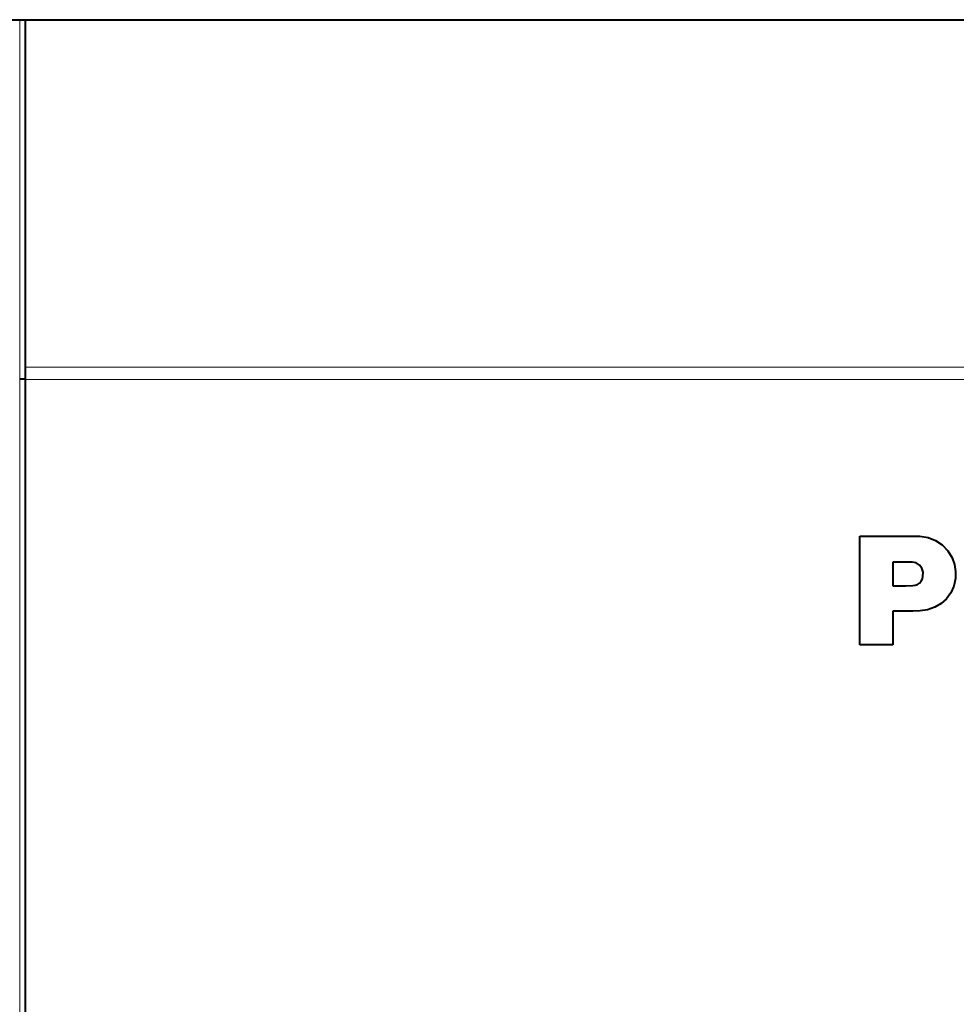
# Model space of a CAD drawing. Extents: x 0 to 812, y 0 to 557.
# Drawn here: x 214 to 231, y 499 to 517 of the extents above; entities that cross this region are included whole.
import ezdxf

# ---------------------------------------------------------------- set-up
doc = ezdxf.new("R2010")
doc.units = 0
doc.layers.get('0').update_dxf_attribs({"lineweight": 13})

# ---------------------------------------------------------------- blocks, each defined once
blk = doc.blocks.new('BLOCK626')
at = {"color": 7, "lineweight": 40}
for p, q in [((51.363, 35.463), (100.274, 35.463)), ((66.448, 35.463), (66.448, 29.886)), ((100.274, 35.463), (121.87, 35.463)), ((66.448, 29.886), (66.448, 22.675)), ((66.448, 22.675), (66.448, 22.25)), ((66.448, 22.24), (66.248, 22.24)), ((66.448, 22.25), (66.448, 22.224)), ((66.448, 22.224), (66.448, -21.421)), ((97.148, 16.464), (99.132, 16.464)), ((97.148, 12.463), (97.148, 16.464)), ((99.132, 16.464), (99.355, 16.457)), ((99.355, 16.457), (99.659, 16.409)), ((99.659, 16.409), (99.935, 16.302)), ((99.935, 16.302), (100.178, 16.138)), ((100.178, 16.138), (100.381, 15.923)), ((100.381, 15.923), (100.539, 15.66)), ((100.539, 15.66), (100.63, 15.413)), ((98.362, 15.502), (98.362, 14.633)), ((98.386, 15.502), (98.362, 15.502)), ((98.426, 15.502), (98.386, 15.502)), ((98.546, 15.502), (98.426, 15.502)), ((99.072, 15.502), (98.546, 15.502)), ((99.22, 15.475), (99.072, 15.502)), ((99.344, 15.398), (99.22, 15.475)), ((99.433, 15.282), (99.344, 15.398)), ((99.474, 15.137), (99.433, 15.282)), ((100.63, 15.413), (100.671, 15.162)), ((99.399, 14.805), (99.447, 14.886)), ((99.447, 14.886), (99.471, 14.978)), ((99.471, 14.978), (99.474, 15.137)), ((100.664, 14.899), (100.605, 14.623)), ((100.671, 15.162), (100.664, 14.899)), ((98.362, 14.633), (98.378, 14.633)), ((98.378, 14.633), (98.838, 14.633)), ((98.838, 14.633), (99.095, 14.641)), ((99.095, 14.641), (99.185, 14.655)), ((99.185, 14.655), (99.266, 14.687)), ((99.266, 14.687), (99.338, 14.737)), ((99.338, 14.737), (99.399, 14.805)), ((100.605, 14.623), (100.495, 14.374)), ((100.338, 14.157), (100.139, 13.978)), ((100.495, 14.374), (100.338, 14.157)), ((99.903, 13.842), (99.635, 13.754)), ((100.139, 13.978), (99.903, 13.842)), ((98.362, 13.695), (98.362, 12.463)), ((99.07, 13.695), (98.362, 13.695)), ((99.095, 13.695), (99.07, 13.695)), ((99.366, 13.709), (99.095, 13.695)), ((99.635, 13.754), (99.366, 13.709)), ((97.159, 12.463), (97.148, 12.463)), ((97.19, 12.463), (97.159, 12.463)), ((97.257, 12.463), (97.19, 12.463)), ((97.463, 12.463), (97.257, 12.463)), ((98.362, 12.463), (97.463, 12.463))]:
    blk.add_line(p, q, dxfattribs=at)
at = {"color": 7, "lineweight": 13}
for p, q in [((66.248, 35.463), (66.248, 22.24)), ((66.448, 22.675), (142.735, 22.675)), ((66.248, 22.24), (66.248, -16.703)), ((66.448, 22.224), (142.749, 22.224))]:
    blk.add_line(p, q, dxfattribs=at)

msp = doc.modelspace()

# ---------------------------------------------------------------- block references
at = {"lineweight": 0, "xscale": 0.5, "yscale": 0.5, "zscale": 0.5}
msp.add_blockref('BLOCK626', (180.7827, 499.7498), dxfattribs=at)

doc.saveas('drawing.dxf')
